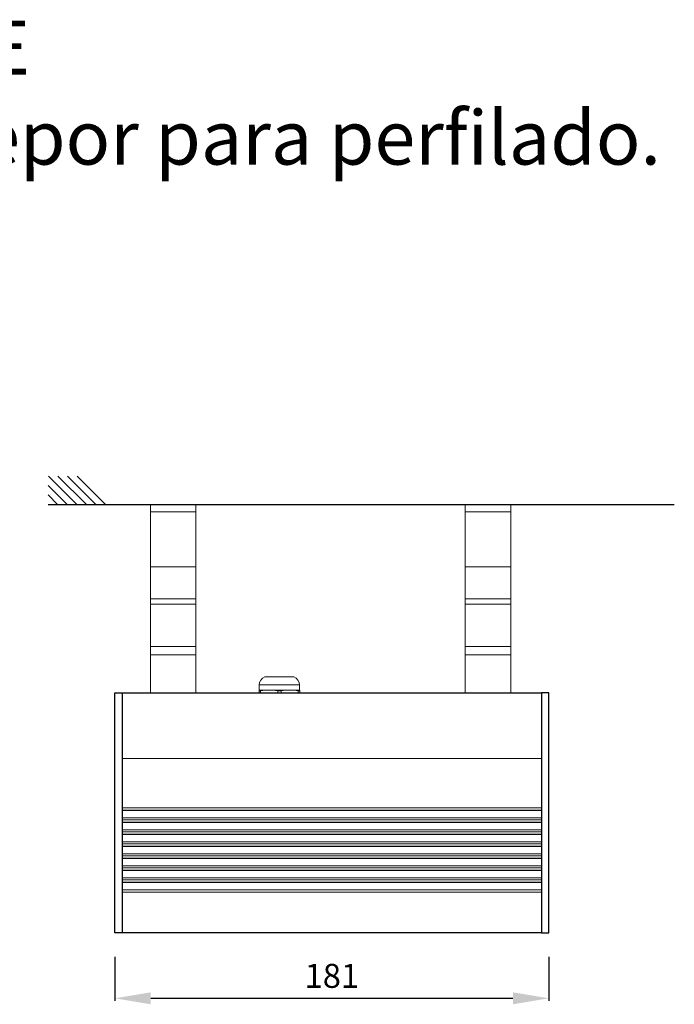
# Model space of a CAD drawing. Units: millimetres. Extents: x 157 to 6602, y 104 to 1325.
# Drawn here: x 4937 to 5210, y 915 to 1325 of the extents above; entities that cross this region are included whole.
import ezdxf

# ---------------------------------------------------------------- set-up
doc = ezdxf.new("R2010")
doc.units = ezdxf.units.MM
for name, color, linetype in [('AR-CTA', 8, 'Continuous'), ('AR-VIS-01', 1, 'Continuous'), ('AR-VIS-02', 2, 'Continuous')]:
    doc.layers.add(name, color=color, linetype=linetype)
doc.layers.add('Cotas', color=8, linetype='Continuous', lineweight=9)
doc.styles.get("Standard").update_dxf_attribs({"font": 'Arial.ttf'})
doc.dimstyles.new('Cota Manuais', dxfattribs={"dimtxt": 10, "dimasz": 5, "dimexe": 1, "dimexo": 10, "dimgap": 3, "dimtad": 1, "dimdec": 0, "dimtxsty": 'Standard', "dimcen": 3, "dimclre": 256, "dimadec": 0, "dimazin": 0, "dimtfac": 1, "dimtdec": 0, "dimtmove": 0, "dimatfit": 3, "dimfxl": 0, "dimarcsym": 0})

# ---------------------------------------------------------------- blocks, each defined once
blk = doc.blocks.new('*D47')
at = {"layer": 'Cotas', "lineweight": -2}
for p, q in [((4976.94, 934.85), (4976.94, 916.52)), ((5157.94, 934.85), (5157.94, 916.52))]:
    blk.add_line(p, q, dxfattribs=at)
at = {"layer": 'Cotas', "color": 0, "lineweight": -2}
blk.add_line((4991.94, 917.52), (5142.94, 917.52), dxfattribs=at)
at = {"layer": 'Cotas', "color": 0}
for points in [[(4991.94, 920.02), (4991.94, 915.02), (4976.94, 917.52)], [(5142.94, 920.02), (5142.94, 915.02), (5157.94, 917.52)]]:
    blk.add_solid(points, dxfattribs=at)
at = {"layer": 'Defpoints', "color": 0}
for p in [(4976.94, 944.85), (5157.94, 944.85), (5157.94, 917.52)]:
    blk.add_point(p, dxfattribs=at)
at = {"layer": 'Cotas', "color": 0, "insert": (5067.44, 925.59), "char_height": 10, "attachment_point": 5}
blk.add_mtext('181', dxfattribs=at)
blk = doc.blocks.new('GALILEO PROFILE (1x)-lateral')
at = {"layer": 'AR-VIS-01', "linetype": 'Continuous', "lineweight": 0, "extrusion": (-1, 2.83277e-16, 2.22045e-16)}
for p, q in [((43108.85, 1478), (43089.85, 1478)), ((43089.85, 1478), (43089.85, 1475)), ((43108.85, 1475), (43108.85, 1478)), ((43240.21, 1478), (43221.21, 1478)), ((43221.21, 1478), (43221.21, 1475)), ((43240.21, 1475), (43240.21, 1478)), ((43108.85, 1475), (43089.85, 1475)), ((43089.85, 1452), (43089.85, 1475)), ((43108.85, 1475), (43108.85, 1452)), ((43240.21, 1475), (43221.21, 1475)), ((43221.21, 1452), (43221.21, 1475)), ((43240.21, 1475), (43240.21, 1452)), ((43108.85, 1452), (43089.85, 1452)), ((43089.85, 1438.65), (43089.85, 1452)), ((43108.85, 1452), (43108.85, 1438.65)), ((43240.21, 1452), (43221.21, 1452)), ((43221.21, 1438.65), (43221.21, 1452)), ((43240.21, 1452), (43240.21, 1438.65)), ((43108.85, 1438.65), (43089.85, 1438.65)), ((43089.85, 1436.53), (43089.85, 1438.65)), ((43108.85, 1438.65), (43108.85, 1436.53)), ((43240.21, 1438.65), (43221.21, 1438.65)), ((43221.21, 1436.53), (43221.21, 1438.65)), ((43240.21, 1438.65), (43240.21, 1436.53)), ((43108.85, 1436.53), (43089.85, 1436.53)), ((43089.85, 1418.87), (43089.85, 1436.53)), ((43108.85, 1436.53), (43108.85, 1418.87)), ((43240.21, 1436.53), (43221.21, 1436.53)), ((43221.21, 1418.87), (43221.21, 1436.53)), ((43240.21, 1436.53), (43240.21, 1418.87)), ((43108.85, 1418.87), (43089.85, 1418.87)), ((43089.85, 1418.87), (43089.85, 1415.34)), ((43108.85, 1415.34), (43108.85, 1418.87)), ((43240.21, 1418.87), (43221.21, 1418.87)), ((43221.21, 1418.87), (43221.21, 1415.34)), ((43240.21, 1415.34), (43240.21, 1418.87)), ((43108.85, 1415.34), (43089.85, 1415.34)), ((43089.85, 1399.49), (43089.85, 1415.34)), ((43108.85, 1415.34), (43108.85, 1399.49)), ((43240.21, 1415.34), (43221.21, 1415.34)), ((43221.21, 1399.49), (43221.21, 1415.34)), ((43240.21, 1415.34), (43240.21, 1399.49)), ((43149.67, 1406.11), (43137.66, 1406.11)), ((43139.41, 1400.61), (43135.16, 1400.61)), ((43135.84, 1400.39), (43135.16, 1400.39)), ((43135.16, 1399.49), (43135.16, 1400.39)), ((43152.06, 1402.79), (43135.26, 1402.79)), ((43135.26, 1400.61), (43135.26, 1402.79)), ((43135.84, 1400.39), (43135.84, 1399.49)), ((43147.91, 1400.61), (43139.41, 1400.61)), ((43142.99, 1399.49), (43142.99, 1400.39)), ((43144.34, 1400.39), (43142.99, 1400.39)), ((43144.34, 1400.39), (43144.34, 1399.49)), ((43152.16, 1400.61), (43147.91, 1400.61)), ((43151.49, 1399.49), (43151.49, 1400.39)), ((43152.16, 1400.39), (43151.49, 1400.39)), ((43152.06, 1400.61), (43152.06, 1402.79)), ((43152.16, 1400.39), (43152.16, 1399.49)), ((43253.04, 1372.11), (43078.04, 1372.11)), ((43253.04, 1351.62), (43078.04, 1351.62)), ((43253.04, 1350.54), (43078.04, 1350.54)), ((43253.04, 1350.47), (43078.04, 1350.47)), ((43253.04, 1347.44), (43078.04, 1347.44)), ((43253.04, 1347.36), (43078.04, 1347.36)), ((43253.04, 1346.56), (43078.04, 1346.56)), ((43253.04, 1346.5), (43078.04, 1346.5)), ((43253.04, 1345.54), (43078.04, 1345.54)), ((43253.04, 1345.47), (43078.04, 1345.47)), ((43253.04, 1342.44), (43078.04, 1342.44)), ((43253.04, 1342.36), (43078.04, 1342.36)), ((43253.04, 1341.56), (43078.04, 1341.56)), ((43253.04, 1341.5), (43078.04, 1341.5)), ((43253.04, 1340.54), (43078.04, 1340.54)), ((43253.04, 1340.47), (43078.04, 1340.47)), ((43253.04, 1337.44), (43078.04, 1337.44)), ((43253.04, 1337.36), (43078.04, 1337.36)), ((43253.04, 1336.56), (43078.04, 1336.56)), ((43253.04, 1336.5), (43078.04, 1336.5)), ((43253.04, 1335.54), (43078.04, 1335.54)), ((43253.04, 1335.47), (43078.04, 1335.47)), ((43253.04, 1332.44), (43078.04, 1332.44)), ((43253.04, 1332.36), (43078.04, 1332.36)), ((43253.04, 1331.56), (43078.04, 1331.56)), ((43253.04, 1331.5), (43078.04, 1331.5)), ((43253.04, 1330.54), (43078.04, 1330.54)), ((43253.04, 1330.47), (43078.04, 1330.47)), ((43253.04, 1327.44), (43078.04, 1327.44)), ((43253.04, 1327.36), (43078.04, 1327.36)), ((43253.04, 1326.56), (43078.04, 1326.56)), ((43253.04, 1326.5), (43078.04, 1326.5)), ((43253.04, 1325.54), (43078.04, 1325.54)), ((43253.04, 1325.47), (43078.04, 1325.47)), ((43253.04, 1322.44), (43078.04, 1322.44)), ((43253.04, 1322.36), (43078.04, 1322.36)), ((43253.04, 1321.56), (43078.04, 1321.56)), ((43253.04, 1321.5), (43078.04, 1321.5)), ((43253.04, 1320.54), (43078.04, 1320.54)), ((43253.04, 1320.47), (43078.04, 1320.47)), ((43253.04, 1317.44), (43078.04, 1317.44)), ((43253.04, 1317.36), (43078.04, 1317.36)), ((43253.04, 1316.45), (43078.04, 1316.45))]:
    blk.add_line(p, q, dxfattribs=at)
at = {"layer": 'AR-VIS-01', "linetype": 'Continuous', "lineweight": 0, "extrusion": (-2.22045e-16, 6.29001e-32, -1)}
for centre, start, end in [((-43138.76, 1402.79), 0, 71.5448), ((-43148.56, 1402.79), 108.4552, 180)]:
    blk.add_arc(centre, 3.5, start, end, dxfattribs=at)
at = {"layer": 'AR-VIS-01', "linetype": 'Continuous', "lineweight": 0}
for points in [[(43135.16, 1400.39), (43135.16, 1400.53), (43135.16, 1400.61), (43135.16, 1400.61)], [(43139.41, 1400.61), (43138.22, 1400.61), (43137.03, 1400.53), (43135.84, 1400.39)], [(43142.99, 1400.39), (43141.8, 1400.53), (43140.61, 1400.61), (43139.41, 1400.61)], [(43147.91, 1400.61), (43146.72, 1400.61), (43145.53, 1400.53), (43144.34, 1400.39)], [(43151.49, 1400.39), (43150.3, 1400.53), (43149.11, 1400.61), (43147.91, 1400.61)], [(43152.16, 1400.61), (43152.16, 1400.61), (43152.16, 1400.53), (43152.16, 1400.39)]]:
    blk.add_open_spline(points, degree=3, dxfattribs=at)
at = {"layer": 'AR-VIS-02'}
for points in [[(43078.04, 1399.49), (43078.04, 1299.49), (43075.04, 1299.49), (43075.04, 1399.49)], [(43253.04, 1399.49), (43253.04, 1299.49), (43256.04, 1299.49), (43256.04, 1399.49)]]:
    blk.add_lwpolyline(points, close=True, dxfattribs=at)
for points in [[(43078.04, 1399.49), (43253.04, 1399.49)], [(43253.04, 1299.49), (43078.04, 1299.49)]]:
    blk.add_lwpolyline(points, dxfattribs=at)

msp = doc.modelspace()

# ---------------------------------------------------------------- linework, layer by layer
at = {"layer": 'AR-VIS-02', "ltscale": 10}
for p, q in [((4961.06, 1123.36), (4949.21, 1135.2)), ((4965.06, 1123.36), (4953.21, 1135.2)), ((4969.06, 1123.36), (4957.21, 1135.2)), ((4973.06, 1123.36), (4961.21, 1135.2)), ((4957.06, 1123.36), (4949.06, 1131.36)), ((4953.06, 1123.36), (4949.06, 1127.36)), ((4949.06, 1123.36), (5210.27, 1123.36))]:
    msp.add_line(p, q, dxfattribs=at)

# ---------------------------------------------------------------- block references
at = {"layer": 'AR-CTA'}
msp.add_blockref('GALILEO PROFILE (1x)-lateral', (-38098.1, -354.64), dxfattribs=at)

# ---------------------------------------------------------------- texts
at = {"layer": 'Cotas', "insert": (4689.26, 1325.07), "char_height": 22.5, "attachment_point": 1}
msp.add_mtext_dynamic_manual_height_columns('{\\fArial|b1|i0|c0|p34;GALILEO} PROFILE\\PProjetor de sobrepor para perfilado.\\PDriver integrado', width=614.8904, gutter_width=12.5, heights=[0], dxfattribs=at)

# ---------------------------------------------------------------- dimensions: what is measured, and where the dimension line sits
at = {"layer": 'Cotas'}
dim = msp.add_linear_dim(base=(5157.94, 917.52), p1=(4976.94, 944.85), p2=(5157.94, 944.85), dimstyle='Cota Manuais', override={"dimasz": 15}, dxfattribs=at)
dim.commit()
dim.dimension.update_dxf_attribs({"geometry": '*D47', "text_midpoint": (5067.44, 925.59)})

doc.saveas('drawing.dxf')
